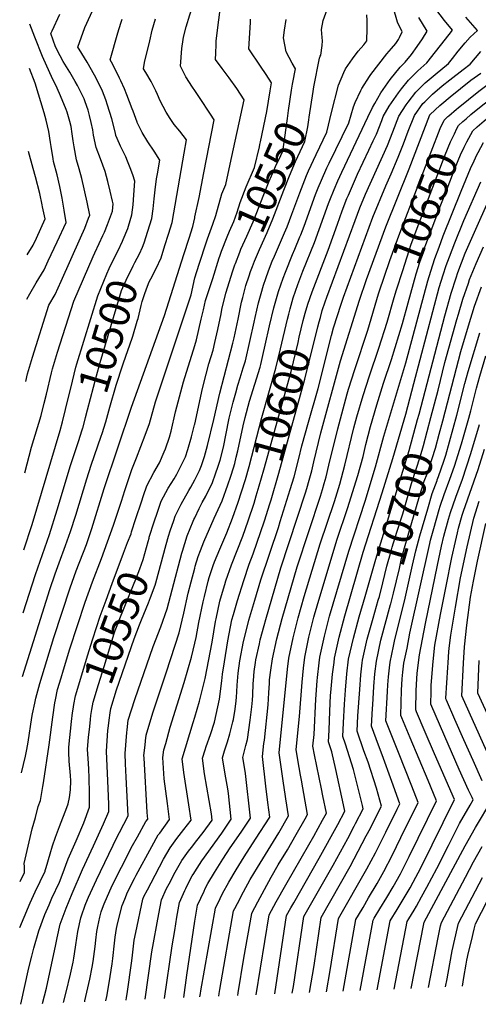
# Model space of a CAD drawing. Units: inches. Extents: x 2629806 to 2635032, y 1433877 to 1438389.
# Drawn here: x 2629834 to 2630269, y 1433877 to 1434810 of the extents above; entities that cross this region are included whole.
import ezdxf
from ezdxf.enums import TextEntityAlignment as Align

# ---------------------------------------------------------------- set-up
doc = ezdxf.new("R2010")
doc.units = ezdxf.units.IN
doc.header["$MEASUREMENT"] = 0
doc.layers.add('tile_2999_08_contour_10ft', color=213, linetype='Continuous')
doc.styles.add('Arial', font='arial.ttf')

msp = doc.modelspace()

# ---------------------------------------------------------------- linework, layer by layer
at = {"layer": 'tile_2999_08_contour_10ft'}
for points, elevation in [([(2629931.44, 1434599.84), (2629932.27, 1434601.6), (2629936.55, 1434612.01), (2629937.15, 1434613.96), (2629940.43, 1434624.85), (2629941.49, 1434634.29), (2629942.33, 1434643.79), (2629943.07, 1434656.63), (2629941.39, 1434662.73), (2629938.9, 1434669.28), (2629936.36, 1434675.78), (2629934.56, 1434679.62), (2629929.75, 1434689.68), (2629928.65, 1434692.09), (2629925.3, 1434699.96), (2629924.81, 1434702.15), (2629921.4, 1434715.7), (2629917.38, 1434728.74), (2629915.7, 1434733.7), (2629912.5, 1434741.92), (2629911.55, 1434744.24), (2629905.06, 1434757), (2629898, 1434769.42), (2629890.52, 1434781.59), (2629889.2, 1434783.65), (2629895.79, 1434802.19), (2629910.16, 1434833.35)], 10490), ([(2630000, 1434742.59), (2629997.97, 1434745.61), (2629991.68, 1434755.46), (2629986.47, 1434765.48), (2629987.74, 1434782.38), (2629988.92, 1434790.87), (2629989.33, 1434793.06), (2629991.7, 1434802.96), (2629995.23, 1434814.06), (2630000, 1434828.59)], 10520), ([(2630267.8, 1434708.1), (2630274.36, 1434713.74), (2630284.23, 1434721.67), (2630309.03, 1434739.64), (2630321.05, 1434747.3), (2630324.08, 1434749.11), (2630329.82, 1434752.42), (2630335.51, 1434755.77), (2630337.69, 1434757.07), (2630339.41, 1434758.63), (2630343.82, 1434762.67), (2630348.42, 1434766.72), (2630350.14, 1434768.12), (2630355.66, 1434772.5), (2630360.99, 1434776.52), (2630367.84, 1434781.52), (2630376.98, 1434788.06), (2630379.84, 1434790.13), (2630387.3, 1434795.51), (2630378.43, 1434803.39), (2630343.89, 1434833.91)], 10660), ([(2630000, 1434290.24), (2630000.52, 1434292.15), (2630003.2, 1434301.23), (2630005.44, 1434307.09), (2630008.72, 1434315.18), (2630018.41, 1434337.64), (2630020.33, 1434341.56), (2630025.93, 1434354.07), (2630031.5, 1434369.27), (2630034.19, 1434377.42), (2630036.65, 1434385.2), (2630037.94, 1434389.45), (2630039.4, 1434395.45), (2630040.78, 1434401.27), (2630045.93, 1434425.03), (2630047.79, 1434432.83), (2630052.03, 1434448.44), (2630061.84, 1434480.63), (2630062.59, 1434483.12), (2630064.59, 1434491.78), (2630066.81, 1434501.44), (2630070.91, 1434519.79), (2630075, 1434536.67), (2630079.32, 1434552.23), (2630083.75, 1434564.93), (2630085.88, 1434570.58), (2630092.51, 1434587.14), (2630094.7, 1434592.15), (2630099.73, 1434603.89), (2630100.6, 1434605.95), (2630103.61, 1434614.04), (2630114.48, 1434643.97), (2630117.03, 1434650.38), (2630119.97, 1434657.61), (2630125.27, 1434669.34), (2630127.35, 1434673.89), (2630145.88, 1434712.05), (2630150.37, 1434727.11), (2630152.03, 1434731.18), (2630157.29, 1434742.59), (2630158.36, 1434744.47), (2630165.75, 1434755.89), (2630166.97, 1434757.58), (2630182.02, 1434777.24), (2630186.58, 1434782.29), (2630190.64, 1434787.14), (2630193.18, 1434790.76), (2630194.17, 1434792.64), (2630196.64, 1434797.95), (2630192.26, 1434807.18), (2630188.09, 1434821.38)], 10580), ([(2630104.7, 1434531.72), (2630107.03, 1434540.25), (2630111.12, 1434551.87), (2630126.41, 1434591.43), (2630135.15, 1434616.13), (2630139.69, 1434628.71), (2630144.22, 1434640.17), (2630145.58, 1434643.45), (2630154.35, 1434663.28), (2630165.05, 1434685.98), (2630169.24, 1434694.89), (2630172.25, 1434701.31), (2630177.24, 1434714.01), (2630178.72, 1434717.82), (2630184.34, 1434727.65), (2630186.44, 1434730.9), (2630193.1, 1434740.47), (2630195.9, 1434744.06), (2630202.47, 1434752.34), (2630211.37, 1434761.09), (2630220.01, 1434768.71), (2630241.28, 1434795.63), (2630244.21, 1434799.54), (2630236.59, 1434808.95), (2630225.46, 1434823.57)], 10600), ([(2630112.26, 1434741.63), (2630112.9, 1434745.87), (2630118.26, 1434773.2), (2630118.99, 1434774.96), (2630119.46, 1434775.89), (2630120.71, 1434785.18), (2630121.04, 1434789.43), (2630120.63, 1434792.87), (2630120.03, 1434800.23), (2630121.55, 1434808.91), (2630128.06, 1434826.1)], 10560), ([(2630254.23, 1434713.27), (2630257.11, 1434715.87), (2630261.72, 1434719.78), (2630266.86, 1434723.95), (2630274.19, 1434729.77), (2630276.78, 1434731.8), (2630308.94, 1434755.46), (2630315.02, 1434759.36), (2630320.55, 1434762.56), (2630324.71, 1434766.46), (2630330.02, 1434771.08), (2630336.5, 1434776.51), (2630341.15, 1434780.27), (2630343.1, 1434781.85), (2630348.46, 1434785.85), (2630363.18, 1434796.56), (2630333.11, 1434823.3)], 10650), ([(2629838.93, 1434380.63), (2629845.39, 1434404.72), (2629854.48, 1434434.97), (2629857.37, 1434446.64), (2629859.41, 1434455.05), (2629864.16, 1434475.28), (2629865.07, 1434478.96), (2629869.86, 1434494.91), (2629885.46, 1434543.22), (2629903.78, 1434585.22), (2629905.3, 1434588.68), (2629909.45, 1434597.53), (2629913.01, 1434605.25), (2629914.45, 1434608.39), (2629917.41, 1434615.61), (2629921.13, 1434625.68), (2629921.96, 1434628.43), (2629922.54, 1434635.24), (2629922.04, 1434637.85), (2629919.97, 1434647.1), (2629917.58, 1434656.4), (2629915.01, 1434665.71), (2629910.55, 1434677.94), (2629906.48, 1434688.45), (2629903.99, 1434700.31), (2629903.26, 1434705.3), (2629901.8, 1434712.35), (2629900.31, 1434718.78), (2629898.83, 1434723.77), (2629896.08, 1434731.86), (2629895.07, 1434734.54), (2629888.8, 1434747.42), (2629886.63, 1434751.22), (2629881.63, 1434759.78), (2629875.11, 1434770.15), (2629872.54, 1434775.21), (2629868.15, 1434783.95), (2629863.57, 1434796.48), (2629864.71, 1434798.93), (2629872.16, 1434814.97)], 10480), ([(2629950.38, 1434594.19), (2629952.15, 1434598.19), (2629955.62, 1434609.4), (2629959.24, 1434621.2), (2629960.59, 1434630.59), (2629961.65, 1434640.04), (2629962.31, 1434648.59), (2629963.69, 1434658.88), (2629964.86, 1434665.08), (2629966.4, 1434673.04), (2629967, 1434676.42), (2629961.4, 1434685.23), (2629955.49, 1434693.79), (2629950.14, 1434702.78), (2629945.44, 1434712.2), (2629945.41, 1434712.27), (2629945.32, 1434712.47), (2629941.49, 1434722.92), (2629940.66, 1434725.34), (2629935.64, 1434738.53), (2629933.35, 1434744.09), (2629929.85, 1434751.84), (2629928.7, 1434754.34), (2629922.28, 1434767.14), (2629919.75, 1434771.49), (2629927.02, 1434797.25), (2629929.81, 1434806.42), (2629931.04, 1434809.98)], 10500), ([(2629956.14, 1434559.73), (2629956.72, 1434561.22), (2629958.37, 1434564.27), (2629963.5, 1434573.93), (2629968.01, 1434584.14), (2629971.65, 1434595.76), (2629975.05, 1434606.62), (2629978.44, 1434617.48), (2629980.16, 1434626.8), (2629989.92, 1434683.07), (2629992.05, 1434695.7), (2629985.73, 1434703.95), (2629980.45, 1434710.26), (2629979.1, 1434712.28), (2629976.64, 1434715.92), (2629972.82, 1434722.14), (2629967.19, 1434732.6), (2629964.55, 1434738.75), (2629963.16, 1434742.07), (2629958.78, 1434750.96), (2629953.74, 1434759.73), (2629951.45, 1434763.07), (2629952.43, 1434768.95), (2629957.27, 1434789.5), (2629959.75, 1434799.75), (2629962.77, 1434810.49)], 10510), ([(2630000, 1434565.09), (2630004.25, 1434578.25), (2630011.06, 1434599.3), (2630012.02, 1434602.24), (2630017.24, 1434615.84), (2630019.91, 1434624.12), (2630025.77, 1434644.74), (2630029.46, 1434653.67), (2630033.71, 1434672.93), (2630046.9, 1434733.86), (2630039.82, 1434744.53), (2630032.75, 1434754.56), (2630025.89, 1434763.33), (2630019.74, 1434771.89), (2630019.9, 1434777.94), (2630020.14, 1434785.94), (2630020.4, 1434789.38), (2630021.73, 1434802.25), (2630023.82, 1434816.6)], 10530), ([(2630000, 1434338.05), (2630004.32, 1434346.82), (2630007.06, 1434352.3), (2630010.47, 1434358.37), (2630015.28, 1434368.12), (2630016.36, 1434370.37), (2630020.04, 1434380.59), (2630021.83, 1434385.75), (2630023.94, 1434392.59), (2630026.49, 1434402.46), (2630027.41, 1434406.48), (2630029.32, 1434416.29), (2630032.75, 1434432.27), (2630036.48, 1434447.38), (2630038.78, 1434456.28), (2630040.87, 1434463.46), (2630043.08, 1434470.36), (2630045.95, 1434479.79), (2630047.95, 1434486.58), (2630052.35, 1434504.85), (2630056.17, 1434523.27), (2630057.12, 1434527.45), (2630060.46, 1434541.57), (2630062.89, 1434550.32), (2630065.13, 1434558.37), (2630067.28, 1434564.53), (2630069.9, 1434571.86), (2630073.49, 1434580.96), (2630075.51, 1434585.82), (2630085.11, 1434607.63), (2630087.53, 1434613.3), (2630092.08, 1434625.55), (2630099.48, 1434645.62), (2630105.97, 1434661.95), (2630107.82, 1434666.35), (2630114.95, 1434681.8), (2630125.09, 1434703.09), (2630129.65, 1434721.83), (2630136.18, 1434747.47), (2630141.41, 1434759.51), (2630143, 1434763.11), (2630149.56, 1434772.66), (2630155.01, 1434779.71), (2630160.15, 1434785.92), (2630163.14, 1434789.42), (2630163.32, 1434801.27), (2630163.39, 1434808.92), (2630162.98, 1434814.19)], 10570), ([(2630062.24, 1434693.95), (2630068.19, 1434722.63), (2630071.38, 1434742.33), (2630072.58, 1434749.79), (2630067.54, 1434757.79), (2630062.37, 1434765.71), (2630051.33, 1434782.15), (2630052.7, 1434807), (2630052.92, 1434810.22)], 10540), ([(2630092.99, 1434750.09), (2630095.54, 1434762.9), (2630092.44, 1434768.48), (2630086.79, 1434779.2), (2630085.31, 1434785.91), (2630084.24, 1434792.46), (2630085.01, 1434799.82), (2630086.76, 1434809.86)], 10550), ([(2630090.39, 1434535.67), (2630093.25, 1434546.21), (2630097.75, 1434558.87), (2630102.48, 1434571.44), (2630113.5, 1434598.69), (2630117.95, 1434611), (2630126.81, 1434635.63), (2630128.06, 1434638.8), (2630132.08, 1434648.91), (2630135.59, 1434656.87), (2630139.36, 1434665.25), (2630163.98, 1434717.26), (2630168.33, 1434726.38), (2630170.55, 1434730.3), (2630176.45, 1434740.23), (2630178.68, 1434743.41), (2630185.32, 1434752.87), (2630194.74, 1434764.64), (2630199.44, 1434769.27), (2630205.46, 1434776.74), (2630210.81, 1434784.28), (2630215.89, 1434791.52), (2630220.43, 1434798.75), (2630212.29, 1434811.7)], 10590), ([(2630119.03, 1434527.76), (2630120.87, 1434534.27), (2630123.65, 1434542.49), (2630125.22, 1434546.99), (2630152.05, 1434619.49), (2630156.49, 1434631.34), (2630161.9, 1434644.46), (2630182.56, 1434690.41), (2630187.62, 1434703.33), (2630193.47, 1434718.37), (2630200.33, 1434728.96), (2630202.14, 1434731.5), (2630209.53, 1434741.09), (2630218.5, 1434749.73), (2630227.84, 1434757.79), (2630240.59, 1434768.15), (2630244.36, 1434772.89), (2630249.81, 1434779.71), (2630256.44, 1434787.78), (2630260.94, 1434793.04), (2630267.85, 1434799.36), (2630256.81, 1434811.89)], 10610), ([(2630240.68, 1434718.43), (2630247.93, 1434724.89), (2630249.51, 1434726.22), (2630259.37, 1434734.16), (2630269.32, 1434741.97), (2630276.84, 1434747.47), (2630297.21, 1434762.64), (2630302.31, 1434766.47), (2630304.34, 1434768.83), (2630310.5, 1434774.34), (2630317.47, 1434780.42), (2630323.92, 1434785.87), (2630330.47, 1434791.26), (2630335.83, 1434795.25), (2630339.05, 1434797.61), (2630329.33, 1434806.26), (2630318.57, 1434815.98)], 10640), ([(2629839.91, 1434467.02), (2629841.61, 1434474.15), (2629846.2, 1434490.07), (2629861.81, 1434539.42), (2629867.59, 1434549.33), (2629873.46, 1434561.91), (2629891.76, 1434603.13), (2629895.66, 1434612.25), (2629899.43, 1434621.51), (2629900.54, 1434624.43), (2629898.02, 1434636.91), (2629892.94, 1434659.19), (2629890.55, 1434668.48), (2629887.83, 1434677.05), (2629885.56, 1434689.05), (2629884.79, 1434694.95), (2629883.83, 1434701.37), (2629882.7, 1434708.31), (2629881.53, 1434713.34), (2629879.19, 1434721.87), (2629878.24, 1434724.62), (2629872.66, 1434737.6), (2629869.6, 1434744.62), (2629867.02, 1434750.01), (2629865.53, 1434753.04), (2629855.63, 1434774.73), (2629848.36, 1434793.07), (2629843.75, 1434805.38)], 10470), ([(2630000, 1434002.7), (2630006.85, 1434013.09), (2630025.52, 1434039.45), (2630034.6, 1434052.61), (2630031.98, 1434076.82), (2630031.22, 1434081.32), (2630028.88, 1434095.21), (2630026.36, 1434110.64), (2630028.28, 1434117.17), (2630029.76, 1434121.97), (2630031.03, 1434125.71), (2630033.23, 1434133.29), (2630036.12, 1434144.61), (2630036.7, 1434147.07), (2630038.24, 1434156.75), (2630039.21, 1434164.8), (2630039.46, 1434167.96), (2630039.76, 1434173.06), (2630040.24, 1434179.33), (2630041.19, 1434190.9), (2630042.73, 1434202.51), (2630046.05, 1434220.96), (2630050.52, 1434238.29), (2630051.25, 1434241), (2630056.94, 1434260.08), (2630062.71, 1434279.16), (2630079.21, 1434328.72), (2630081, 1434334.31), (2630090.49, 1434364.81), (2630094.19, 1434376.85), (2630098.59, 1434394.08), (2630101.56, 1434406.23), (2630107.78, 1434428.52), (2630116.82, 1434460.33), (2630129.49, 1434510.57), (2630131.61, 1434517.93), (2630138.69, 1434540.25), (2630140.92, 1434546.88), (2630168.86, 1434622.45), (2630180.96, 1434652.2), (2630186.06, 1434663.76), (2630192.92, 1434679.46), (2630197.9, 1434692.17), (2630202.41, 1434703.89), (2630208.21, 1434718.93), (2630216.3, 1434730.29), (2630217.97, 1434731.92), (2630225.27, 1434738.94), (2630234.61, 1434747), (2630241.75, 1434752.69), (2630254.28, 1434762.46), (2630261.16, 1434767.59), (2630271.11, 1434779.59)], 10620), ([(2629840.8, 1434544.92), (2629843.68, 1434550), (2629849.71, 1434560.33), (2629857.25, 1434572.69), (2629861.17, 1434581.13), (2629869.6, 1434599.39), (2629878.02, 1434617.66), (2629876.25, 1434629.16), (2629874.27, 1434640.61), (2629872.05, 1434651.8), (2629869.56, 1434662.7), (2629866.26, 1434675.43), (2629865.81, 1434677.78), (2629863.76, 1434689.63), (2629863.27, 1434693.15), (2629861.74, 1434703.57), (2629859.28, 1434714.33), (2629857.36, 1434721.4), (2629848.77, 1434749.42), (2629843.28, 1434763.49)], 10460), ([(2630000, 1433956.14), (2630002.63, 1433971.05), (2630008.77, 1433984.4), (2630009.96, 1433986.86), (2630012.42, 1433991.67), (2630018.64, 1434002.22), (2630026.52, 1434014.63), (2630033.61, 1434025.39), (2630043.91, 1434040.35), (2630052.84, 1434053.5), (2630048.19, 1434095.91), (2630047.83, 1434098.01), (2630045.54, 1434111.07), (2630046.72, 1434116.04), (2630048.39, 1434122.39), (2630049.87, 1434128.05), (2630052.53, 1434146.21), (2630054.21, 1434158.89), (2630054.71, 1434165.35), (2630054.98, 1434170.04), (2630055.38, 1434181.14), (2630055.56, 1434183.77), (2630056.28, 1434192.3), (2630057.46, 1434200.92), (2630057.85, 1434203.38), (2630061.24, 1434218.51), (2630062.14, 1434222.45), (2630065.74, 1434235.86), (2630067.28, 1434241.57), (2630081.69, 1434290.62), (2630104.85, 1434361.6), (2630106.11, 1434365.63), (2630108.56, 1434373.64), (2630110.86, 1434382.57), (2630112.96, 1434390.86), (2630119.61, 1434418.37), (2630138.05, 1434486.73), (2630156.14, 1434544.01), (2630162.64, 1434563.6), (2630181.16, 1434613.6), (2630203.34, 1434668.44), (2630222.96, 1434719.49), (2630223.03, 1434719.58), (2630223.27, 1434719.81), (2630232.27, 1434728.34), (2630234.14, 1434730.01), (2630241.93, 1434736.56), (2630251.83, 1434744.43), (2630261.82, 1434752.19), (2630271.1, 1434759.1)], 10630), ([(2630000, 1434621.9), (2630000.22, 1434622.85), (2630004.08, 1434641.28), (2630008.66, 1434664.66), (2630018.27, 1434714.88), (2630014.81, 1434720.19), (2630004.47, 1434735.95), (2630000, 1434742.59)], 10520), ([(2630038.08, 1434577.53), (2630038.47, 1434578.75), (2630042.6, 1434589.35), (2630043.72, 1434592.21), (2630049.25, 1434604.46), (2630055.24, 1434618.19), (2630056.55, 1434621.22), (2630064.77, 1434642.59), (2630070.46, 1434656.7), (2630074.83, 1434666.66), (2630076.57, 1434670.61), (2630081.61, 1434680.96), (2630083.5, 1434685.17), (2630084.13, 1434689.33), (2630087.78, 1434715.91), (2630088.76, 1434723.68), (2630091.66, 1434743.01), (2630092.68, 1434748.55), (2630092.99, 1434750.09)], 10550), ([(2630052.89, 1434571.03), (2630054.71, 1434576.03), (2630056.55, 1434580.82), (2630061.33, 1434591.92), (2630068.58, 1434608.17), (2630073.95, 1434620.94), (2630084.36, 1434648.04), (2630089.76, 1434661.75), (2630095.55, 1434675.18), (2630104.29, 1434694.13), (2630107.05, 1434708.29), (2630108.23, 1434714.71), (2630108.52, 1434717.15), (2630112.26, 1434741.63)], 10560), ([(2630174.9, 1434551.8), (2630184.84, 1434581.6), (2630193.28, 1434604.88), (2630198.33, 1434618.26), (2630232.75, 1434706.71), (2630236.5, 1434714.51), (2630240, 1434717.82), (2630240.68, 1434718.43)], 10640), ([(2630189.07, 1434546.4), (2630191.25, 1434553.83), (2630197.15, 1434572.25), (2630205.17, 1434596.93), (2630212.42, 1434616.39), (2630217.99, 1434631.23), (2630237.48, 1434681.71), (2630242.32, 1434694.06), (2630246.03, 1434701.6), (2630248.45, 1434706.46), (2630250.04, 1434709.49), (2630254.23, 1434713.27)], 10650), ([(2630202.3, 1434541.36), (2630209.96, 1434569.03), (2630216.56, 1434590.05), (2630224.64, 1434611.43), (2630232.75, 1434632.8), (2630239.18, 1434649.38), (2630246.97, 1434669.17), (2630251.83, 1434681.48), (2630255.3, 1434688.78), (2630257.92, 1434693.93), (2630263.57, 1434704.47), (2630267.8, 1434708.1)], 10660), ([(2630023.26, 1434584.04), (2630023.76, 1434585.6), (2630025.33, 1434590.42), (2630030.63, 1434603.83), (2630033.02, 1434609.31), (2630037.03, 1434618.55), (2630040.13, 1434627.41), (2630042.91, 1434636.37), (2630048.85, 1434651.43), (2630056.66, 1434669.62), (2630061.21, 1434689.05), (2630061.71, 1434691.43), (2630062.24, 1434693.95)], 10540), ([(2630058.2, 1433886.41), (2630070.46, 1433962.16), (2630077.19, 1433974.33), (2630086.2, 1433990.29), (2630108.01, 1434028.2), (2630112.75, 1434036.66), (2630121.04, 1434051.62), (2630124.77, 1434058.39), (2630121.49, 1434074.54), (2630120.02, 1434081.48), (2630113.61, 1434113.51), (2630112, 1434121.86), (2630113.24, 1434132.81), (2630114.87, 1434166.33), (2630116.04, 1434183.59), (2630116.35, 1434186.8), (2630118.02, 1434200.53), (2630118.7, 1434205.91), (2630122.97, 1434225.75), (2630123.62, 1434228.32), (2630127.84, 1434244.71), (2630145.98, 1434306.48), (2630161.37, 1434353.55), (2630171.42, 1434386.23), (2630179.22, 1434415.11), (2630200.01, 1434484.66), (2630220.83, 1434562.47), (2630223.65, 1434571.4), (2630227.47, 1434583.46), (2630231.56, 1434594.29), (2630235.56, 1434604.84), (2630252.45, 1434647.17), (2630261.39, 1434668.84), (2630264.67, 1434675.93), (2630267.32, 1434681.5), (2630268.58, 1434683.86), (2630273.81, 1434693.43)], 10670), ([(2629841.27, 1434586.91), (2629846.91, 1434596.06), (2629849.89, 1434602.57), (2629858.05, 1434620.88), (2629855.83, 1434632.27), (2629855.41, 1434634.34), (2629853.05, 1434644.95), (2629848.93, 1434660.71), (2629846.68, 1434668.84), (2629842.39, 1434684.94)], 10450), ([(2630075.78, 1433887.12), (2630086.94, 1433961.23), (2630091.09, 1433968.64), (2630093.78, 1433973.39), (2630117.96, 1434015.62), (2630135.71, 1434047.67), (2630142.37, 1434060.24), (2630141.08, 1434066.28), (2630133.63, 1434099.61), (2630129.9, 1434116.27), (2630126.87, 1434125.89), (2630127.25, 1434136.73), (2630127.98, 1434154.75), (2630128.78, 1434169.76), (2630128.96, 1434172.55), (2630130.6, 1434189.78), (2630132, 1434200.93), (2630132.5, 1434204.92), (2630136.79, 1434225), (2630142.32, 1434245), (2630159.75, 1434305.38), (2630177.78, 1434361.65), (2630187.71, 1434394.1), (2630200.01, 1434436.15), (2630207.49, 1434465.01), (2630231.71, 1434555.9), (2630235.47, 1434567.92), (2630238.31, 1434576.92), (2630241.3, 1434584.91), (2630246.38, 1434598.3), (2630254.9, 1434619.44), (2630271.06, 1434656.06)], 10680), ([(2630212.56, 1434436.17), (2630237.04, 1434529.18), (2630242.98, 1434550.62), (2630247.69, 1434565.32), (2630249.34, 1434570.25), (2630256.41, 1434588.43), (2630263.79, 1434605.62), (2630280.78, 1434643.2)], 10690), ([(2629835.7, 1434096.33), (2629839.46, 1434112.39), (2629840.73, 1434118.45), (2629842.08, 1434125.58), (2629845.68, 1434148.93), (2629846.34, 1434152.45), (2629848.38, 1434162.34), (2629849.37, 1434167.08), (2629853.24, 1434181.21), (2629866.45, 1434224.7), (2629881.86, 1434271.68), (2629887.67, 1434287.79), (2629897.24, 1434312.73), (2629902.54, 1434327.9), (2629914.27, 1434365.64), (2629940.12, 1434442.6), (2629971.2, 1434529.53), (2629989.7, 1434587.18), (2629994.66, 1434602.82), (2629998.1, 1434613.67), (2630000, 1434621.9)], 10520), ([(2629874.53, 1434428.9), (2629877.55, 1434440.47), (2629884.02, 1434467.46), (2629887.37, 1434480.67), (2629888.22, 1434483.69), (2629908.07, 1434548.15), (2629916.81, 1434569.06), (2629918.98, 1434574.08), (2629920.58, 1434577.43), (2629927.32, 1434591.19), (2629931.44, 1434599.84)], 10490), ([(2629893.94, 1434423.11), (2629894.18, 1434423.88), (2629896.59, 1434432.94), (2629898.43, 1434440.03), (2629906.74, 1434472.27), (2629910.37, 1434485), (2629930.68, 1434553.09), (2629933.12, 1434558.99), (2629935, 1434562.98), (2629941.5, 1434576.45), (2629943.09, 1434579.66), (2629947.62, 1434588), (2629950.38, 1434594.19)], 10500), ([(2630223.86, 1434432.9), (2630230.73, 1434458.85), (2630237.14, 1434485.15), (2630248.43, 1434525.83), (2630249.89, 1434530.91), (2630254.22, 1434545.01), (2630259.38, 1434560.16), (2630260.53, 1434563.5), (2630266.81, 1434578.89), (2630273.82, 1434594.41)], 10700), ([(2630000, 1434500.95), (2630001.64, 1434506.41), (2630006.14, 1434526.08), (2630008.22, 1434534.97), (2630010.28, 1434543.56), (2630016.99, 1434564.56), (2630023.26, 1434584.04)], 10540), ([(2630000, 1434426.56), (2630007.48, 1434460.41), (2630010.91, 1434473.87), (2630013.42, 1434483.74), (2630017.32, 1434496.75), (2630019.08, 1434504.01), (2630022.01, 1434516.3), (2630025.03, 1434531.22), (2630025.77, 1434535.1), (2630029.54, 1434550.8), (2630036.23, 1434571.81), (2630038.08, 1434577.53)], 10550), ([(2630000, 1434373.96), (2630000.64, 1434375.12), (2630004.39, 1434382.81), (2630006.35, 1434387.44), (2630009.12, 1434395.9), (2630012.16, 1434406.49), (2630018, 1434430.97), (2630023.68, 1434455.88), (2630036.03, 1434503.16), (2630037.27, 1434508.41), (2630041.1, 1434525.91), (2630044.42, 1434542.12), (2630045.54, 1434546.67), (2630048.54, 1434557.96), (2630051.49, 1434567.2), (2630052.89, 1434571.03)], 10560), ([(2629834.54, 1433993.5), (2629838.49, 1434002.19), (2629838.54, 1434004.73), (2629838.53, 1434007.81), (2629838.4, 1434010.52), (2629845.97, 1434043.36), (2629848.89, 1434054.27), (2629851.7, 1434064.64), (2629853.71, 1434070.24), (2629856.08, 1434083.38), (2629856.65, 1434086.95), (2629862.01, 1434123.05), (2629865.34, 1434149.04), (2629867.39, 1434162.88), (2629867.95, 1434165.75), (2629870.04, 1434175.26), (2629873.25, 1434186.29), (2629875.48, 1434193.91), (2629881.64, 1434213.9), (2629896.15, 1434258.19), (2629903.03, 1434277.39), (2629911.46, 1434299.32), (2629922.86, 1434330.88), (2629930.4, 1434353.85), (2629933.74, 1434363.76), (2629940.5, 1434383.6), (2629944.68, 1434394.63), (2629953.08, 1434416.32), (2629956.97, 1434427.37), (2629962.79, 1434447.91), (2629996.72, 1434549.06), (2630000, 1434565.09)], 10530), ([(2629945.84, 1434525.18), (2629946.25, 1434526.8), (2629949.31, 1434538.92), (2629950.29, 1434542.89), (2629952.61, 1434550.43), (2629953.92, 1434553.96), (2629956.14, 1434559.73)], 10510), ([(2630235.08, 1434429.66), (2630239.63, 1434446.93), (2630252.16, 1434495.35), (2630259.32, 1434519.62), (2630265.18, 1434538.39), (2630271.62, 1434556.8)], 10710), ([(2630004.87, 1433884.23), (2630005.36, 1433887.41), (2630005.79, 1433889.92), (2630019.74, 1433968.43), (2630023.98, 1433977.4), (2630026.39, 1433982.25), (2630032.31, 1433992.97), (2630039.12, 1434004.61), (2630046.94, 1434017.02), (2630057.72, 1434033.64), (2630071.08, 1434054.4), (2630069.15, 1434068.37), (2630067.37, 1434083.82), (2630064.16, 1434112), (2630065.59, 1434124.1), (2630066.01, 1434127.42), (2630069.62, 1434160.96), (2630070.3, 1434172.1), (2630070.79, 1434181.34), (2630070.98, 1434184.4), (2630071.99, 1434193.78), (2630073.57, 1434204.29), (2630077.89, 1434223.36), (2630082.9, 1434242.47), (2630097.2, 1434291.37), (2630119.05, 1434358.42), (2630121.05, 1434364.86), (2630122.73, 1434370.46), (2630124.39, 1434376.71), (2630127.21, 1434387.67), (2630135.54, 1434422.22), (2630144.52, 1434455.38), (2630145.82, 1434459.83), (2630151.68, 1434478.51), (2630163.95, 1434515.63), (2630174.28, 1434549.95), (2630174.9, 1434551.8)], 10640), ([(2630022.69, 1433884.96), (2630023.12, 1433887.57), (2630023.76, 1433891.31), (2630036.85, 1433965.81), (2630037.91, 1433968.01), (2630040.42, 1433972.8), (2630046.24, 1433983.74), (2630052.61, 1433995.34), (2630059.37, 1434006.98), (2630079.63, 1434039.54), (2630088.99, 1434055.71), (2630086.25, 1434071.9), (2630085.88, 1434074.04), (2630083.71, 1434089.02), (2630080.11, 1434115.29), (2630087.77, 1434194.69), (2630089.23, 1434205.2), (2630093.35, 1434224.26), (2630098.05, 1434243.27), (2630103.78, 1434263.33), (2630118.98, 1434313.18), (2630132.4, 1434353.43), (2630137.38, 1434369.79), (2630142.19, 1434387.76), (2630150.89, 1434423.26), (2630153.64, 1434433.65), (2630159.58, 1434453.88), (2630165.63, 1434472.48), (2630174.59, 1434498.49), (2630182.25, 1434523.22), (2630189.07, 1434546.4)], 10650), ([(2630040.69, 1433885.69), (2630041.1, 1433888.14), (2630046.66, 1433921.06), (2630053.96, 1433963.19), (2630054.14, 1433963.54), (2630059.82, 1433974.48), (2630072.47, 1433997.66), (2630079.2, 1434009.3), (2630087.76, 1434023.43), (2630096.19, 1434038.11), (2630104.56, 1434052.9), (2630106.88, 1434057.05), (2630101.03, 1434089.4), (2630100.1, 1434094.29), (2630097.63, 1434108.83), (2630096.06, 1434118.57), (2630099.31, 1434149.82), (2630101.72, 1434182.39), (2630103, 1434195.58), (2630104.42, 1434206.08), (2630108.26, 1434225.05), (2630113.01, 1434243.99), (2630113.59, 1434246.02), (2630118.53, 1434262.98), (2630135.03, 1434317.59), (2630144.92, 1434346.89), (2630154.47, 1434378.04), (2630159.46, 1434396.1), (2630162.23, 1434407.39), (2630166.49, 1434424.34), (2630172.42, 1434445.04), (2630178.95, 1434465.3), (2630186.36, 1434487.8), (2630196.95, 1434522.05), (2630202.3, 1434541.36)], 10660), ([(2630044.26, 1434362.57), (2630048.05, 1434374.31), (2630051.64, 1434386.38), (2630063.42, 1434432.95), (2630076.9, 1434479.75), (2630081.27, 1434498.03), (2630087.99, 1434526.17), (2630089.02, 1434530.61), (2630090.39, 1434535.67)], 10590), ([(2630058.27, 1434358.7), (2630061.13, 1434368.18), (2630065.51, 1434383.28), (2630091.23, 1434476.37), (2630097.91, 1434503.88), (2630099.06, 1434508.84), (2630102.77, 1434524.67), (2630104.7, 1434531.72)], 10600), ([(2629940.72, 1434508.02), (2629941.39, 1434509.94), (2629945.53, 1434523.99), (2629945.84, 1434525.18)], 10510), ([(2630072.28, 1434354.83), (2630079.79, 1434380.08), (2630104.45, 1434469.3), (2630116.52, 1434518.72), (2630117.84, 1434523.53), (2630119.03, 1434527.76)], 10610), ([(2630229.84, 1434373.78), (2630231.04, 1434377.01), (2630235.98, 1434391.44), (2630237.82, 1434397.4), (2630241.55, 1434409.81), (2630248.51, 1434435.02), (2630255.94, 1434465.11), (2630259.06, 1434476.36), (2630270.08, 1434513.13)], 10720), ([(2629912.09, 1434417.69), (2629915.72, 1434428.77), (2629919.51, 1434442.59), (2629925.47, 1434463.48), (2629931.88, 1434482.68), (2629932.6, 1434484.79), (2629940.72, 1434508.02)], 10510), ([(2629940.15, 1434324.68), (2629944.02, 1434337.16), (2629949.46, 1434353.16), (2629951.53, 1434359.19), (2629954.69, 1434368.31), (2629961.17, 1434380.98), (2629966.5, 1434390.13), (2629971.08, 1434400.48), (2629972.26, 1434403.24), (2629976.08, 1434414.35), (2629977.56, 1434420.12), (2629981.86, 1434438.16), (2629982.9, 1434443.02), (2629989.2, 1434466.6), (2630000, 1434500.95)], 10540), ([(2630261.55, 1434439.14), (2630267, 1434460.67), (2630270.1, 1434471.93), (2630276.02, 1434491.28)], 10730), ([(2630156.89, 1433890.44), (2630169.05, 1433956.85), (2630170.2, 1433958.78), (2630175.57, 1433967.69), (2630182.2, 1433978.53), (2630188.14, 1433988.48), (2630194.91, 1434000.79), (2630203.28, 1434017.16), (2630229.01, 1434069.81), (2630226.17, 1434076.86), (2630221.08, 1434089.16), (2630204.08, 1434129.59), (2630196.2, 1434148.61), (2630195.26, 1434150.9), (2630195.96, 1434174.85), (2630196.58, 1434185.56), (2630197.27, 1434191.87), (2630198.31, 1434200.16), (2630201.17, 1434214.64), (2630203.99, 1434228.73), (2630222.67, 1434313.49), (2630223.51, 1434316.63), (2630226.63, 1434327.9), (2630231.58, 1434345.69), (2630232.59, 1434348.99), (2630236.53, 1434360.09), (2630241.86, 1434374.43), (2630246.1, 1434386.73), (2630252.82, 1434408.1), (2630259.81, 1434432.24), (2630261.55, 1434439.14)], 10730), ([(2630161.41, 1434263.51), (2630171.54, 1434298.81), (2630203.15, 1434401.73), (2630211.22, 1434431.07), (2630212.56, 1434436.17)], 10690), ([(2629838.1, 1434307.68), (2629845.8, 1434331.53), (2629872.36, 1434420.59), (2629874.53, 1434428.9)], 10490), ([(2629956.64, 1434318.6), (2629956.89, 1434319.53), (2629961.41, 1434334.23), (2629964.6, 1434343.42), (2629968.31, 1434353.63), (2629974.93, 1434366.16), (2629980.39, 1434374.84), (2629982.98, 1434379.24), (2629988.81, 1434390.52), (2629991.1, 1434395.8), (2629993.45, 1434402.51), (2629996.98, 1434414.74), (2629999.84, 1434425.9), (2630000, 1434426.56)], 10550), ([(2630172.93, 1433891.09), (2630185.22, 1433956.29), (2630191.76, 1433967.13), (2630198.39, 1433977.97), (2630204.18, 1433987.73), (2630206.94, 1433992.84), (2630214.13, 1434006.55), (2630246.33, 1434071.15), (2630227.35, 1434114.32), (2630218.48, 1434134.9), (2630210.3, 1434154.17), (2630209.47, 1434156.15), (2630209.86, 1434174.07), (2630210.05, 1434180.05), (2630210.77, 1434190.72), (2630212.87, 1434208.11), (2630218.56, 1434237.87), (2630230.08, 1434293.2), (2630233.98, 1434311.04), (2630236.18, 1434320.63), (2630240.54, 1434336.53), (2630242.46, 1434343.06), (2630247.55, 1434357.46), (2630253.8, 1434374.66), (2630261.63, 1434398.73), (2630269.99, 1434426.23)], 10740), ([(2630173.91, 1434259.89), (2630174.96, 1434263.49), (2630178.25, 1434276.31), (2630182.16, 1434292.1), (2630186.07, 1434306.48), (2630187.15, 1434310.07), (2630191.68, 1434324.48), (2630197.1, 1434341.61), (2630205.46, 1434370.5), (2630214.02, 1434396.69), (2630216.83, 1434406.36), (2630223.86, 1434432.9)], 10700), ([(2630185.73, 1434256.47), (2630188.48, 1434266.53), (2630193.98, 1434289.81), (2630196.04, 1434299.43), (2630199.92, 1434313.79), (2630213.16, 1434358.44), (2630215.23, 1434365.24), (2630217.52, 1434372.61), (2630220.14, 1434379.62), (2630225.08, 1434394.05), (2630228.08, 1434403.81), (2630231.78, 1434417.15), (2630235.08, 1434429.66)], 10710), ([(2629836.74, 1434187.55), (2629862.73, 1434269.93), (2629867.73, 1434285.01), (2629871.51, 1434295.33), (2629877.61, 1434311.6), (2629882.32, 1434324.94), (2629887.29, 1434340.53), (2629897.56, 1434374.96), (2629901.83, 1434387.94), (2629911.27, 1434415.2), (2629912.09, 1434417.69)], 10510), ([(2629837.43, 1434247.99), (2629848.94, 1434284.12), (2629862.21, 1434321.99), (2629869.73, 1434345.49), (2629882.28, 1434387.55), (2629889.87, 1434410.35), (2629893.31, 1434421.13), (2629893.94, 1434423.11)], 10500), ([(2630188.97, 1433891.74), (2630201.39, 1433955.73), (2630202.79, 1433958.1), (2630207.82, 1433966.58), (2630210.07, 1433970.29), (2630215.04, 1433979.16), (2630220.03, 1433988.11), (2630229.47, 1434006.02), (2630240.36, 1434027.77), (2630251.03, 1434048.46), (2630261.04, 1434065.93), (2630263.99, 1434070.92), (2630262.92, 1434073.01), (2630259.33, 1434080.2), (2630250.69, 1434099.63), (2630232.87, 1434140.21), (2630223.69, 1434161.39), (2630224.03, 1434173.36), (2630224.22, 1434179.09), (2630224.74, 1434186.9), (2630225.93, 1434201.97), (2630227.66, 1434217.39), (2630233.02, 1434246.36), (2630238.16, 1434273.27), (2630243.57, 1434300.33), (2630247.05, 1434315.65), (2630248.94, 1434323.66), (2630250.04, 1434328.27), (2630253.59, 1434340.4), (2630254.79, 1434344.25), (2630268.51, 1434383.66), (2630274.55, 1434402.91)], 10750), ([(2629972.98, 1434312.58), (2629975.2, 1434320.62), (2629976.82, 1434325.68), (2629980.08, 1434335.35), (2629981.55, 1434339.36), (2629987.03, 1434350.8), (2629994.35, 1434363.8), (2629996.16, 1434366.98), (2630000, 1434373.96)], 10560), ([(2630206.49, 1434293.1), (2630209.47, 1434306.52), (2630213.37, 1434320.89), (2630220.76, 1434346.53), (2630225.05, 1434360.81), (2630229.64, 1434373.25), (2630229.84, 1434373.78)], 10720), ([(2630000, 1434219.2), (2630000.05, 1434219.4), (2630001.27, 1434224.69), (2630003.99, 1434238.88), (2630007.88, 1434258.35), (2630009.12, 1434263.44), (2630012.7, 1434277.84), (2630013.69, 1434281.39), (2630017.57, 1434292.92), (2630018.79, 1434296.13), (2630023.63, 1434308.17), (2630030.25, 1434323.84), (2630035.64, 1434337.52), (2630041.12, 1434352.87), (2630044.26, 1434362.57)], 10590), ([(2630000, 1434149.16), (2630004.34, 1434164.24), (2630009.93, 1434185.72), (2630016.47, 1434220.23), (2630019.8, 1434239.67), (2630020.32, 1434242.27), (2630023.84, 1434259.15), (2630024.39, 1434261.38), (2630028.46, 1434274.93), (2630029.47, 1434278.28), (2630034.77, 1434293.47), (2630045.5, 1434320.7), (2630050.7, 1434335.11), (2630056.21, 1434351.86), (2630058.27, 1434358.7)], 10600), ([(2630000, 1434029.9), (2630000.63, 1434030.7), (2630008.08, 1434039.95), (2630016.36, 1434051.72), (2630015.71, 1434057.68), (2630009.37, 1434095.55), (2630007.18, 1434110.21), (2630009.83, 1434118.28), (2630010.9, 1434121.54), (2630014.83, 1434132.88), (2630018.59, 1434144.54), (2630023.44, 1434166.21), (2630025.77, 1434183.7), (2630026.34, 1434190.04), (2630028.05, 1434201.66), (2630031.41, 1434221.57), (2630035.15, 1434241.3), (2630036.64, 1434246.5), (2630040.42, 1434259.64), (2630046.38, 1434278.73), (2630051.61, 1434293.92), (2630055.33, 1434303.96), (2630066.11, 1434334.99), (2630071.16, 1434351.08), (2630072.28, 1434354.83)], 10610), ([(2630272.43, 1434088.78), (2630263.76, 1434108.18), (2630255.1, 1434127.6), (2630246.52, 1434147.06), (2630238.51, 1434165.26), (2630237.91, 1434166.63), (2630237.93, 1434167.22), (2630239.77, 1434196.33), (2630240.08, 1434200.57), (2630240.91, 1434211.37), (2630241.53, 1434216.92), (2630242.77, 1434226.87), (2630247.15, 1434253.41), (2630252, 1434281.06), (2630258.18, 1434310.55), (2630264.63, 1434337.56), (2630269.65, 1434353.72)], 10760), ([(2629875.7, 1433878.96), (2629878.21, 1433888.89), (2629882.22, 1433905.72), (2629884.64, 1433917.29), (2629885.28, 1433921.06), (2629887.04, 1433931.47), (2629887.33, 1433933.66), (2629889.26, 1433946.23), (2629891.99, 1433959.04), (2629892.66, 1433961), (2629896.13, 1433971.08), (2629898.4, 1433976.61), (2629899.34, 1433978.8), (2629906.89, 1433995.25), (2629926.57, 1434035.91), (2629928.63, 1434039.85), (2629936.77, 1434055.91), (2629935.57, 1434080.05), (2629935.01, 1434092.52), (2629934.47, 1434105.08), (2629934.07, 1434114.86), (2629935.57, 1434134.54), (2629935.82, 1434137.2), (2629937.02, 1434146.24), (2629943.33, 1434165.9), (2629960.63, 1434216.04), (2629967.7, 1434234.77), (2629973.78, 1434251.81), (2629978.5, 1434269.63), (2629987.7, 1434304.54), (2629988.27, 1434306.46), (2629992.79, 1434320.93), (2629998.42, 1434334.64), (2629999.23, 1434336.49), (2630000, 1434338.05)], 10570), ([(2630276.69, 1434116.65), (2630253.16, 1434169.27), (2630254.59, 1434200.19), (2630255.73, 1434215.72), (2630257.76, 1434236.27), (2630261.49, 1434262.81), (2630264.11, 1434278.01), (2630267.9, 1434296.76), (2630276.04, 1434332.68)], 10770), ([(2629884.24, 1434153.37), (2629884.63, 1434156.78), (2629885.37, 1434161.17), (2629886.89, 1434169.3), (2629891.9, 1434186.19), (2629898.27, 1434207.15), (2629903.44, 1434223.38), (2629910.42, 1434244.73), (2629915.94, 1434259.84), (2629921.78, 1434275.69), (2629932.52, 1434304.62), (2629936.4, 1434314.44), (2629939.59, 1434322.87), (2629940.15, 1434324.68)], 10540), ([(2629901.24, 1434147.1), (2629901.64, 1434150.76), (2629902.54, 1434156.44), (2629903.68, 1434163.36), (2629908.8, 1434180.21), (2629913.98, 1434197.04), (2629923.69, 1434228.34), (2629924.65, 1434231.3), (2629926.39, 1434236.03), (2629929.03, 1434242.65), (2629944.71, 1434281.4), (2629947.94, 1434289.76), (2629951.04, 1434298.39), (2629955.84, 1434315.61), (2629956.64, 1434318.6)], 10550), ([(2629919.82, 1434153.17), (2629920.51, 1434157.41), (2629925.97, 1434175.1), (2629942.45, 1434223.42), (2629947.56, 1434236.52), (2629949.65, 1434241.32), (2629956.28, 1434257.31), (2629958.19, 1434262.56), (2629962.39, 1434274.3), (2629963, 1434276.52), (2629972.98, 1434312.58)], 10560), ([(2629895.71, 1433879.78), (2629895.88, 1433880.46), (2629900.58, 1433901.08), (2629902.72, 1433912.6), (2629903.62, 1433917.81), (2629905.47, 1433931.97), (2629906.1, 1433938.14), (2629907.31, 1433946.13), (2629908.1, 1433950.95), (2629910.07, 1433959.69), (2629911.41, 1433964.92), (2629912.53, 1433968.18), (2629914.18, 1433972.51), (2629915.1, 1433974.65), (2629920.7, 1433987.45), (2629928.72, 1434003.67), (2629930.48, 1434007.18), (2629941.14, 1434027.59), (2629945.68, 1434035.88), (2629953.75, 1434050.27), (2629955.42, 1434052.58), (2629954.74, 1434058.89), (2629951.99, 1434110.63), (2629951.87, 1434112.86), (2629952.86, 1434122.68), (2629953.3, 1434126.77), (2629953.89, 1434132.13), (2629960.24, 1434153.44), (2629961.38, 1434157.06), (2629973.23, 1434192.26), (2629985.27, 1434229.15), (2629989.66, 1434247.6), (2629993.85, 1434266.46), (2629996.5, 1434277.41), (2630000, 1434290.24)], 10580), ([(2630140.72, 1433889.78), (2630152.82, 1433957.49), (2630155.15, 1433961.55), (2630159.52, 1433969.09), (2630164.79, 1433978.15), (2630172.77, 1433991.74), (2630179.17, 1434003.09), (2630187.12, 1434018.29), (2630195.45, 1434035.1), (2630211.7, 1434068.4), (2630205.85, 1434083.72), (2630193.24, 1434115.58), (2630182.28, 1434142.57), (2630181.08, 1434145.68), (2630182.63, 1434173.6), (2630183.05, 1434179.75), (2630183.58, 1434187.38), (2630184.56, 1434195.85), (2630185.21, 1434201.11), (2630188.42, 1434216.44), (2630189.44, 1434221.2), (2630199.57, 1434261.87), (2630206.49, 1434293.1)], 10720), ([(2630092.42, 1433887.8), (2630093.51, 1433894.23), (2630103.41, 1433960.29), (2630131.04, 1434008.93), (2630144.94, 1434034.39), (2630151.08, 1434045.96), (2630152.39, 1434048.48), (2630159.71, 1434062.54), (2630159.03, 1434065.47), (2630150.59, 1434099.59), (2630142.83, 1434123.75), (2630140.42, 1434130.84), (2630140.96, 1434143.66), (2630141.83, 1434161.55), (2630142.83, 1434174.89), (2630144.21, 1434190.22), (2630145.82, 1434203.95), (2630150.33, 1434224.02), (2630155.82, 1434244.03), (2630161.41, 1434263.51)], 10690), ([(2630108.74, 1433888.47), (2630113.02, 1433913.89), (2630119.88, 1433959.36), (2630147.26, 1434007.77), (2630162.61, 1434036.74), (2630166.47, 1434044.17), (2630169.86, 1434050.79), (2630177.06, 1434064.84), (2630172.32, 1434082.07), (2630164.21, 1434106.51), (2630160.38, 1434117.45), (2630153.98, 1434135.79), (2630154.66, 1434150.58), (2630156.34, 1434175.5), (2630157.49, 1434189.27), (2630158.77, 1434200.49), (2630159.06, 1434203), (2630163.46, 1434223.08), (2630168.98, 1434243.07), (2630173.91, 1434259.89)], 10700), ([(2630124.9, 1433889.13), (2630128.48, 1433909.18), (2630136.35, 1433958.42), (2630163.16, 1434005.44), (2630171.19, 1434020.62), (2630178.93, 1434035.84), (2630181.19, 1434040.34), (2630191.95, 1434062.03), (2630194.39, 1434066.98), (2630186.85, 1434088.25), (2630177.68, 1434113.55), (2630174.28, 1434122.53), (2630167.53, 1434140.73), (2630168.48, 1434157.42), (2630168.67, 1434160.77), (2630169.87, 1434178.06), (2630170.77, 1434190.24), (2630172.13, 1434202.05), (2630176.49, 1434222.13), (2630185.59, 1434255.95), (2630185.73, 1434256.47)], 10710), ([(2629915.6, 1433880.59), (2629916.56, 1433884.85), (2629918.13, 1433893.72), (2629919.82, 1433903.52), (2629921.67, 1433915.48), (2629922.35, 1433920.73), (2629923.88, 1433935.1), (2629924.6, 1433940.95), (2629925.93, 1433949.13), (2629927.22, 1433954.89), (2629931.33, 1433970.95), (2629933.64, 1433976.89), (2629936.2, 1433983.36), (2629942.8, 1433996.3), (2629944.48, 1433999.51), (2629959.22, 1434026.8), (2629965.4, 1434037.62), (2629966.74, 1434039.44), (2629975.99, 1434052.15), (2629974.38, 1434065.01), (2629974.04, 1434067.51), (2629971.11, 1434090.75), (2629969.67, 1434110.86), (2629970.66, 1434118.1), (2629972.43, 1434124.29), (2629976.84, 1434139.56), (2629989.85, 1434181.92), (2629996.96, 1434206.06), (2630000, 1434219.2)], 10590), ([(2630289.63, 1434125.12), (2630268.45, 1434171.82), (2630269.68, 1434202.7)], 10780), ([(2629834.04, 1433949.94), (2629838.23, 1433959.89), (2629843.95, 1433973.25), (2629848.84, 1433983.82), (2629858.28, 1434003.3), (2629858.27, 1434004.05), (2629859.04, 1434006.77), (2629862.79, 1434019.64), (2629865.06, 1434027.23), (2629867.94, 1434035.56), (2629871.76, 1434045.8), (2629878.72, 1434063.64), (2629880.07, 1434067.21), (2629881.13, 1434073.03), (2629882.15, 1434080.39), (2629882.54, 1434088.77), (2629882.2, 1434093.8), (2629881, 1434107.37), (2629880.72, 1434116.09), (2629880.66, 1434120.84), (2629883.28, 1434144.98), (2629884.24, 1434153.37)], 10540), ([(2629835.03, 1433877.3), (2629842.85, 1433911.88), (2629845.52, 1433923), (2629847.34, 1433930.36), (2629852.17, 1433946.91), (2629857.87, 1433962.21), (2629861.86, 1433971.61), (2629864.57, 1433977.73), (2629871.75, 1433993.04), (2629874.2, 1433999.73), (2629880.09, 1434015.03), (2629887.49, 1434032.24), (2629894.98, 1434049.07), (2629900.37, 1434063.92), (2629900.3, 1434077.12), (2629900.06, 1434091.8), (2629899.62, 1434100.04), (2629899.17, 1434105.34), (2629898.46, 1434118.85), (2629899.42, 1434129.84), (2629900.49, 1434140.28), (2629901.24, 1434147.1)], 10550), ([(2629855.75, 1433878.15), (2629859.4, 1433892.48), (2629868.24, 1433933.95), (2629869.45, 1433940.23), (2629872.58, 1433953.16), (2629877.96, 1433968.29), (2629883.8, 1433982.19), (2629893.57, 1434004.79), (2629904.14, 1434027.37), (2629913.56, 1434048.2), (2629918.57, 1434059.92), (2629918.41, 1434066.48), (2629918.16, 1434074.36), (2629917.59, 1434088.84), (2629916.26, 1434116.85), (2629917.67, 1434136.54), (2629918.08, 1434140.94), (2629918.71, 1434146.35), (2629919.82, 1434153.17)], 10560), ([(2629934.85, 1433881.37), (2629935.29, 1433883.77), (2629935.9, 1433887.18), (2629940.21, 1433918.31), (2629940.83, 1433923.82), (2629942.59, 1433938.03), (2629944.01, 1433945.16), (2629950.83, 1433976.85), (2629951.7, 1433979.27), (2629955.1, 1433985.75), (2629958.61, 1433992.42), (2629970.47, 1434014.59), (2629976.66, 1434025.39), (2629982.98, 1434034.2), (2629989.54, 1434042.74), (2629996.55, 1434051.72), (2629994.47, 1434066.15), (2629989.73, 1434096.87), (2629987.99, 1434109.78), (2629998.57, 1434144.21), (2630000, 1434149.16)], 10600), ([(2630205.2, 1433892.41), (2630217.16, 1433953.35), (2630217.56, 1433955.18), (2630256.16, 1434027.34), (2630266.17, 1434044.85), (2630281.64, 1434070.7)], 10760), ([(2629953.06, 1433882.12), (2629959.39, 1433926.85), (2629960.9, 1433935.46), (2629964.34, 1433954.57), (2629965.91, 1433963.09), (2629968.42, 1433976.29), (2629973.3, 1433986.97), (2629975.64, 1433991.45), (2629981.57, 1434002.54), (2629987.77, 1434013.33), (2629994.04, 1434022.19), (2629996.9, 1434025.91), (2630000, 1434029.9)], 10610), ([(2630221.56, 1433893.07), (2630230.6, 1433940.53), (2630233.06, 1433951.75), (2630233.73, 1433954.62), (2630256.55, 1433997.68), (2630264.25, 1434012.14), (2630272.55, 1434026.73)], 10770), ([(2629971.38, 1433882.86), (2629978.6, 1433932.64), (2629980.96, 1433947.2), (2629983.13, 1433959.95), (2629985.52, 1433973.67), (2629990.56, 1433985.07), (2629991.45, 1433987.06), (2629994.77, 1433993.69), (2629997.65, 1433998.88), (2629998.98, 1434001.16), (2630000, 1434002.7)], 10620), ([(2630237.81, 1433893.74), (2630239.16, 1433901.54), (2630241.63, 1433915.58), (2630243.88, 1433927.87), (2630246.38, 1433939.05), (2630248.97, 1433950.14), (2630249.9, 1433954.06), (2630272.61, 1433997.35)], 10780), ([(2630253.77, 1433894.39), (2630255.09, 1433902.75), (2630257.2, 1433915.16), (2630258.01, 1433918.95), (2630259.61, 1433926.42), (2630262.23, 1433937.49), (2630264.87, 1433948.54), (2630266.07, 1433953.5), (2630288.64, 1433997.17)], 10790), ([(2629989.56, 1433883.61), (2629992.58, 1433904.75), (2629996.41, 1433930.56), (2630000, 1433956.14)], 10630)]:
    msp.add_lwpolyline(points, dxfattribs=dict(at, elevation=elevation))

# ---------------------------------------------------------------- texts
at = {"color": 18, "style": 'Arial'}
for s, rotation, p in [('10550', 66.29772, (2630072.28, 1434660.85)), ('10650', 69.15093, (2630217.99, 1434631.23)), ('10500', 73.38839, (2629917.81, 1434509.95)), ('10600', 74.55582, (2630082.54, 1434444.92)), ('10700', 73.86392, (2630198.52, 1434346.5)), ('10550', 69.75997, (2629925.66, 1434234.06))]:
    msp.add_text(s, height=28.8, rotation=rotation, dxfattribs=at).set_placement(p, align=Align.MIDDLE_CENTER)

doc.saveas('drawing.dxf')
